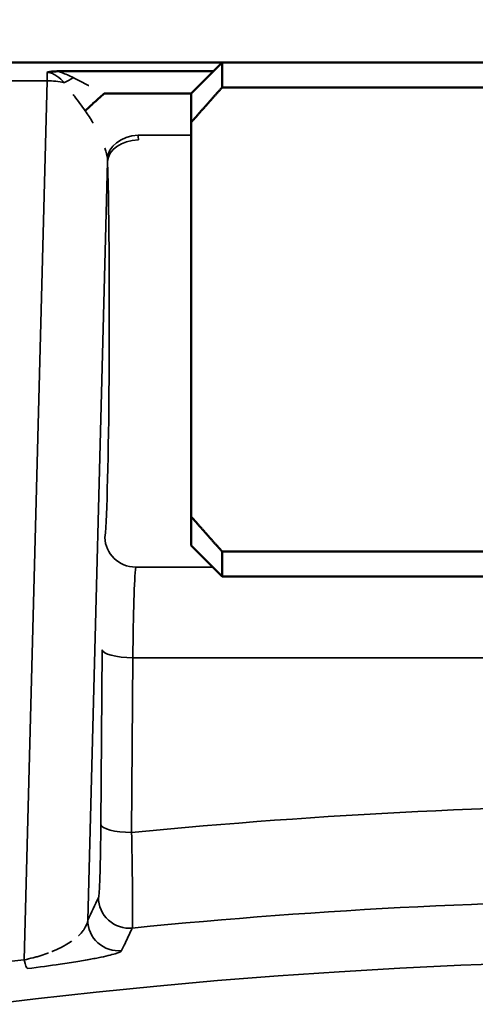
# Model space of a CAD drawing. Units: inches. Extents: x 0.4 to 68.3, y 0.4 to 52.7.
# Drawn here: x 19.9 to 20.4, y 46.6 to 47.5 of the extents above; entities that cross this region are included whole.
import ezdxf

# ---------------------------------------------------------------- set-up
doc = ezdxf.new("R2010")
doc.units = ezdxf.units.IN
doc.header["$LTSCALE"] = 3.125
doc.header["$MEASUREMENT"] = 0
doc.layers.add('Visible (ANSI)', color=7, linetype='Continuous', lineweight=50)
doc.layers.add('Visible Narrow (ANSI)', color=7, linetype='Continuous', lineweight=35)

msp = doc.modelspace()

# ---------------------------------------------------------------- linework, layer by layer
at = {"layer": 'Visible (ANSI)'}
for p, q in [((19.89484, 47.48811), (20.13432, 47.48811)), ((19.89484, 47.48811), (20.13432, 47.48811)), ((20.10432, 47.45811), (20.13432, 47.48811)), ((20.13432, 47.48811), (20.13432, 47.46382)), ((21.07432, 47.48811), (20.13432, 47.48811)), ((20.12584, 47.47963), (19.97365, 47.47963)), ((20.12584, 47.47963), (19.97365, 47.47963)), ((20.10432, 47.45811), (20.02016, 47.45811)), ((20.10432, 47.45811), (20.02016, 47.45811)), ((20.10432, 47.45811), (20.10432, 47.43006)), ((20.13432, 47.46382), (21.07432, 47.46382)), ((20.10432, 47.04616), (20.10432, 47.43006)), ((20.10432, 47.04616), (20.10432, 47.01811)), ((20.10432, 47.01811), (20.13432, 46.98811)), ((21.07432, 47.0124), (20.13432, 47.0124)), ((20.13432, 47.0124), (20.13432, 46.98811)), ((21.07432, 46.98811), (20.13432, 46.98811))]:
    msp.add_line(p, q, dxfattribs=at)
for points, knots in [([(13.02109, 40.95811), (13.02152, 41.66606), (13.10133, 42.39861), (13.26924, 43.11895), (13.43459, 43.82837), (13.68554, 44.52509), (14.01324, 45.1714), (14.34623, 45.82813), (14.7581, 46.43196), (15.22325, 46.95425), (15.67781, 47.46463), (16.1825, 47.897), (16.7071, 48.24245), (17.24402, 48.59602), (17.83945, 48.88315), (18.46977, 49.07687), (19.09038, 49.2676), (19.74423, 49.3672), (20.39827, 49.36561), (21.06257, 49.364), (21.72621, 49.25795), (22.35467, 49.05855), (22.96765, 48.86406), (23.54667, 48.58143), (24.07, 48.23601), (24.6068, 47.88169), (25.12257, 47.43636), (25.58497, 46.90991), (26.04018, 46.39162), (26.44293, 45.79498), (26.769, 45.14767), (27.10013, 44.4903), (27.35172, 43.78147), (27.51487, 43.06085), (27.67377, 42.35899), (27.74904, 41.64675), (27.74895, 40.95811)], [-1, -1, -1, -1, -0.915899, -0.915899, -0.915899, -0.833073, -0.833073, -0.833073, -0.748911, -0.748911, -0.748911, -0.666667, -0.666667, -0.666667, -0.582492, -0.582492, -0.582492, -0.499614, -0.499614, -0.499614, -0.415436, -0.415436, -0.415436, -0.333333, -0.333333, -0.333333, -0.249117, -0.249117, -0.249117, -0.166207, -0.166207, -0.166207, -0.082007, -0.082007, -0.082007, 0, 0, 0, 0]), ([(13.03581, 40.95811), (13.03707, 41.66339), (13.1176, 42.39288), (13.28606, 43.10993), (13.45207, 43.81657), (13.70362, 44.51028), (14.03182, 45.1535), (14.36545, 45.80736), (14.77791, 46.4082), (15.2435, 46.92751), (15.69732, 47.4337), (16.20087, 47.8623), (16.72405, 48.20459), (17.26107, 48.55593), (17.85658, 48.8407), (18.48688, 49.03215), (19.10754, 49.22067), (19.76135, 49.31811), (20.41514, 49.31468), (21.07917, 49.31119), (21.74232, 49.2036), (22.37002, 49.00323), (22.97865, 48.80894), (23.55348, 48.5281), (24.07312, 48.18574), (24.6097, 47.83221), (25.12511, 47.388), (25.5869, 46.86312), (26.0416, 46.34628), (26.44358, 45.75151), (26.76859, 45.1066), (27.09857, 44.45184), (27.34875, 43.74622), (27.51036, 43.02941), (27.66632, 42.33762), (27.74007, 41.63618), (27.73976, 40.95811)], [0, 0, 0, 0, 0.084096, 0.084096, 0.084096, 0.166969, 0.166969, 0.166969, 0.251215, 0.251215, 0.251215, 0.333333, 0.333333, 0.333333, 0.417624, 0.417624, 0.417624, 0.500625, 0.500625, 0.500625, 0.584926, 0.584926, 0.584926, 0.666667, 0.666667, 0.666667, 0.751073, 0.751073, 0.751073, 0.834185, 0.834185, 0.834185, 0.918565, 0.918565, 0.918565, 1, 1, 1, 1]), ([(13.3294, 40.95811), (13.33105, 41.6429), (13.40998, 42.35131), (13.5746, 43.04707), (13.73683, 43.73273), (13.98241, 44.40523), (14.30232, 45.0275), (14.62756, 45.66013), (15.02923, 46.23998), (15.4817, 46.73927), (15.90547, 47.20689), (16.3731, 47.60385), (16.85827, 47.92276), (17.37668, 48.26353), (17.95204, 48.53889), (18.56093, 48.72249), (19.16047, 48.90328), (19.79192, 48.99452), (20.42258, 48.98687), (21.06315, 48.9791), (21.70205, 48.86929), (22.3054, 48.6692), (22.8668, 48.48303), (23.3971, 48.21939), (23.87786, 47.90039), (24.39533, 47.55703), (24.89201, 47.12478), (25.33605, 46.61367), (25.77325, 46.11043), (26.15867, 45.53104), (26.46867, 44.90328), (26.78342, 44.26591), (27.01999, 43.57951), (27.17023, 42.88348), (27.28012, 42.37436), (27.34406, 41.8605), (27.36564, 41.35607)], [0, 0, 0, 0, 0.0849098, 0.0849098, 0.0849098, 0.1685865, 0.1685865, 0.1685865, 0.253658, 0.253658, 0.253658, 0.3333333, 0.3333333, 0.3333333, 0.4184682, 0.4184682, 0.4184682, 0.5022952, 0.5022952, 0.5022952, 0.5874411, 0.5874411, 0.5874411, 0.6666667, 0.6666667, 0.6666667, 0.7519409, 0.7519409, 0.7519409, 0.8359038, 0.8359038, 0.8359038, 0.9211533, 0.9211533, 0.9211533, 0.9835092, 0.9835092, 0.9835092, 0.9835092]), ([(19.72855, 48.82775), (19.96799, 48.85277), (20.209, 48.86402), (20.44979, 48.86071), (21.08538, 48.85196), (21.71851, 48.74166), (22.31536, 48.54172), (22.85903, 48.3596), (23.37231, 48.10379), (23.83802, 47.79502), (24.34911, 47.45617), (24.83873, 47.02905), (25.27539, 46.52366), (25.70572, 46.02561), (26.08387, 45.45182), (26.38656, 44.83009), (26.69463, 44.19732), (26.92409, 43.51573), (27.06722, 42.82495), (27.16357, 42.35999), (27.22102, 41.8912), (27.24249, 41.42968)], [0.470644, 0.470644, 0.470644, 0.470644, 0.5030764, 0.5030764, 0.5030764, 0.588686, 0.588686, 0.588686, 0.6666667, 0.6666667, 0.6666667, 0.752247, 0.752247, 0.752247, 0.8365854, 0.8365854, 0.8365854, 0.9224216, 0.9224216, 0.9224216, 0.9801968, 0.9801968, 0.9801968, 0.9801968]), ([(13.56052, 40.95811), (13.58809, 41.60437), (13.69167, 42.26611), (13.87774, 42.90938), (14.06209, 43.54671), (14.32755, 44.16504), (14.66256, 44.73001), (15.00439, 45.30648), (15.41817, 45.82657), (15.87521, 46.26598), (16.27869, 46.65391), (16.71525, 46.97914), (17.16094, 47.23764), (17.67245, 47.53432), (18.23502, 47.7611), (18.82429, 47.89708), (19.4051, 48.0311), (20.01118, 48.07634), (20.60902, 48.02927), (21.21808, 47.9813), (21.81767, 47.83759), (22.37424, 47.61593), (22.82441, 47.43664), (23.24641, 47.207), (23.6286, 46.94371), (24.10922, 46.61262), (24.56092, 46.19977), (24.95384, 45.71824), (25.34217, 45.24233), (25.67223, 44.69972), (25.92331, 44.12111), (26.17829, 43.53352), (26.35141, 42.90977), (26.43943, 42.29016), (26.46335, 42.12179), (26.48105, 41.95375), (26.4928, 41.78675)], [0, 0, 0, 0, 0.0855979, 0.0855979, 0.0855979, 0.1704056, 0.1704056, 0.1704056, 0.2569393, 0.2569393, 0.2569393, 0.3333333, 0.3333333, 0.3333333, 0.4210079, 0.4210079, 0.4210079, 0.5074233, 0.5074233, 0.5074233, 0.5954598, 0.5954598, 0.5954598, 0.6666667, 0.6666667, 0.6666667, 0.7562139, 0.7562139, 0.7562139, 0.8447138, 0.8447138, 0.8447138, 0.9345886, 0.9345886, 0.9345886, 0.9590118, 0.9590118, 0.9590118, 0.9590118]), ([(19.97365, 47.47963), (19.97198, 47.47963), (19.97025, 47.47956), (19.96775, 47.47931), (19.96525, 47.47899), (19.96382, 47.47849), (19.96382, 47.47849), (19.9638, 47.47848)], [-0.03789529, -0.03789529, -0.03789529, -0.03789529, -0.01283837, -0.01283837, 0, 0, 0.00009815, 0.00009815, 0.00009815, 0.00009815]), ([(19.97365, 47.47963), (19.97198, 47.47963), (19.97025, 47.47956), (19.96775, 47.47931), (19.96525, 47.47899), (19.96382, 47.47849), (19.96382, 47.47849), (19.9638, 47.47848)], [-0.03789529, -0.03789529, -0.03789529, -0.03789529, -0.01283837, -0.01283837, 0, 0, 0.00009815, 0.00009815, 0.00009815, 0.00009815]), ([(20.01943, 47.45792), (20.01573, 47.45464), (20.01209, 47.45139), (20.00888, 47.4485), (20.00568, 47.44561), (20.00287, 47.44304), (20.00087, 47.44118)], [0, 0, 0, 0, 0.5, 0.5, 0.5, 1, 1, 1, 1]), ([(20.01943, 47.45792), (20.01573, 47.45464), (20.01209, 47.45139), (20.00888, 47.4485), (20.00568, 47.44561), (20.00287, 47.44304), (20.00087, 47.44118)], [0, 0, 0, 0, 0.5, 0.5, 0.5, 1, 1, 1, 1]), ([(20.01943, 47.45792), (20.01949, 47.45797), (20.01957, 47.45801), (20.01964, 47.45804), (20.01977, 47.45808), (20.0199, 47.4581), (20.02003, 47.45811), (20.02007, 47.45811), (20.02012, 47.45811), (20.02016, 47.45811)], [0, 0, 0, 0, 0.00000612701, 0.00000612701, 0.00000612701, 0.00001621958, 0.00001621958, 0.00001621958, 0.00001941919, 0.00001941919, 0.00001941919, 0.00001941919]), ([(20.01943, 47.45792), (20.01949, 47.45797), (20.01957, 47.45801), (20.01964, 47.45804), (20.01977, 47.45808), (20.0199, 47.4581), (20.02003, 47.45811), (20.02007, 47.45811), (20.02012, 47.45811), (20.02016, 47.45811)], [0, 0, 0, 0, 0.00000612701, 0.00000612701, 0.00000612701, 0.00001621958, 0.00001621958, 0.00001621958, 0.00001941919, 0.00001941919, 0.00001941919, 0.00001941919])]:
    msp.add_open_spline(points, degree=3, knots=knots, dxfattribs=at)
for points, weights in [([(20.10432, 47.43006), (20.11811, 47.44586), (20.13432, 47.46382)], [1.10442829439, 1.13495095724, 1.16029954149]), ([(20.13432, 47.0124), (20.11811, 47.03036), (20.10432, 47.04616)], [1.16029954149, 1.13495095724, 1.10442829439])]:
    msp.add_rational_spline(points, weights, degree=2, dxfattribs=at)
at = {"layer": 'Visible Narrow (ANSI)'}
for p, q in [((19.9638, 47.47054), (19.9638, 47.47848)), ((19.9638, 47.47054), (19.9638, 47.47848)), ((19.9638, 47.47054), (19.89484, 47.47054)), ((19.9638, 47.47054), (19.89484, 47.47054)), ((19.94139, 46.61489), (19.9638, 47.47054)), ((19.94139, 46.61489), (19.9638, 47.47054)), ((20.10432, 47.41747), (20.05253, 47.41747)), ((20.10432, 47.41747), (20.05253, 47.41747)), ((20.02283, 47.39192), (20.00349, 46.6536)), ((20.02283, 47.39192), (20.00349, 46.6536)), ((20.05023, 46.99708), (20.12536, 46.99708)), ((20.05023, 46.99708), (20.12536, 46.99708)), ((20.0162, 46.74657), (20.01739, 46.91667)), ((20.0162, 46.74657), (20.01739, 46.91667)), ((20.04738, 46.90891), (20.04619, 46.7388)), ((20.04738, 46.90891), (20.04619, 46.7388)), ((21.16126, 46.90891), (20.04738, 46.90891)), ((21.16126, 46.90891), (20.04738, 46.90891))]:
    msp.add_line(p, q, dxfattribs=at)
msp.add_arc((20.60432, 40.95811), 5.65639, 50.8227, 129.1773, dxfattribs=at)
msp.add_arc((20.60432, 40.95811), 5.65639, 50.8227, 129.1773, dxfattribs=at)
for centre, major_axis, ratio, start_param, end_param in [((19.9638, 47.42811), (0.05998, -0.00157), 0.706986, 1.303437, 1.589307), ((19.9638, 47.42811), (0.05998, -0.00157), 0.706986, 1.303437, 1.589307), ((19.98917, 47.48884), (-0.02174, -0.02067), 0.396622, 0.837608, 1.210186), ((19.98917, 47.48884), (-0.02174, -0.02067), 0.396622, 0.837608, 1.210186), ((20.05253, 47.39595), (-0.02979, -0.00353), 0.715011, 4.62788, 6.181434), ((20.05253, 47.39595), (-0.02979, -0.00353), 0.715011, 4.62788, 6.181434), ((20.05282, 47.39192), (-0.02999, -0.00077), 0.698998, 4.694494, 6.246572), ((20.05282, 47.39192), (-0.02999, -0.00077), 0.698998, 4.694494, 6.246572), ((19.95769, 47.38122), (0.0873, 0.05782), 0.654378, 5.891961, 5.954021), ((19.95769, 47.38122), (0.0873, 0.05782), 0.654378, 5.891961, 5.954021), ((20.01871, 47.23811), (0, -0.22), 0.026186, 0.268602, 2.344955), ((20.01871, 47.23811), (0, -0.22), 0.026186, 0.268602, 2.344955), ((9.23675, 42.43371), (10.78382, 4.9683), 0.0445, 6.264035, 6.268802), ((9.23675, 42.43371), (10.78382, 4.9683), 0.0445, 6.264035, 6.268802), ((20.05023, 47.026), (-0.02987, 0.00284), 0.963836, 0.098385, 1.662234), ((20.05023, 47.026), (-0.02987, 0.00284), 0.963836, 0.098385, 1.662234), ((20.0513, 46.87656), (0, 0.125), 0.032471, 0.268602, 1.308997), ((20.0513, 46.87656), (0, 0.125), 0.032471, 0.268602, 1.308997), ((20.04738, 46.91667), (-0.03, 0.00021), 0.258813, 0.027104, 1.572612), ((20.04738, 46.91667), (-0.03, 0.00021), 0.258813, 0.027104, 1.572612), ((20.60432, 41.00663), (0, 5.75928), 0.999901, 6.186114, 6.380257), ((20.60432, 41.00663), (0, 5.75928), 0.999901, 6.186114, 6.380257), ((20.04619, 46.74657), (-0.03, 0.00021), 0.258813, 0.027104, 1.572612), ((20.04619, 46.74657), (-0.03, 0.00021), 0.258813, 0.027104, 1.572612), ((20.04391, 46.6756), (0.02711, -0.01285), 0.998137, 3.58508, 5.252037), ((20.04391, 46.6756), (0.02711, -0.01285), 0.998137, 3.58508, 5.252037), ((20.03348, 46.6536), (0.02711, -0.01284), 0.998134, 3.584596, 5.253736), ((20.03348, 46.6536), (0.02711, -0.01284), 0.998134, 3.584596, 5.253736), ((20.60432, 41.22168), (0, 5.43392), 0.998626, 0.122472, 0.126941), ((20.60432, 41.22168), (0, 5.43392), 0.998626, 0.122472, 0.126941), ((19.94139, 46.63611), (0.00367, -0.02977), 0.121427, 5.490304, 6.230435), ((19.94139, 46.63611), (0.00367, -0.02977), 0.121427, 5.490304, 6.230435)]:
    msp.add_ellipse(centre, major_axis=major_axis, ratio=ratio, start_param=start_param, end_param=end_param, dxfattribs=at)
for points, knots in [([(19.98071, 47.46859), (19.9784, 47.47103), (19.976, 47.47324), (19.97198, 47.47597), (19.97056, 47.47679), (19.9674, 47.47805), (19.96565, 47.47848), (19.9638, 47.47848)], [0, 0, 0, 0, 0.5, 0.5, 0.75, 0.75, 0.9999556, 0.9999556, 0.9999556, 0.9999556]), ([(19.98071, 47.46859), (19.9784, 47.47103), (19.976, 47.47324), (19.97198, 47.47597), (19.97056, 47.47679), (19.9674, 47.47805), (19.96565, 47.47848), (19.9638, 47.47848)], [0, 0, 0, 0, 0.5, 0.5, 0.75, 0.75, 0.9999556, 0.9999556, 0.9999556, 0.9999556]), ([(19.97365, 47.47963), (19.97513, 47.47926), (19.97658, 47.47882), (19.978, 47.47834), (19.98183, 47.47705), (19.98555, 47.47538), (19.98917, 47.47347)], [0, 0, 0, 0, 0.270362, 0.270362, 0.270362, 1, 1, 1, 1]), ([(19.97365, 47.47963), (19.97513, 47.47926), (19.97658, 47.47882), (19.978, 47.47834), (19.98183, 47.47705), (19.98555, 47.47538), (19.98917, 47.47347)], [0, 0, 0, 0, 0.270362, 0.270362, 0.270362, 1, 1, 1, 1]), ([(19.98917, 47.47347), (19.99408, 47.47089), (19.99919, 47.46852), (20.00427, 47.46597), (20.00435, 47.46593), (20.00443, 47.46589), (20.00451, 47.46585)], [0, 0, 0, 0, 0.5, 0.5, 0.5, 0.5078063, 0.5078063, 0.5078063, 0.5078063]), ([(19.98917, 47.47347), (19.99408, 47.47089), (19.99919, 47.46852), (20.00427, 47.46597), (20.00435, 47.46593), (20.00443, 47.46589), (20.00451, 47.46585)], [0, 0, 0, 0, 0.5, 0.5, 0.5, 0.5078063, 0.5078063, 0.5078063, 0.5078063]), ([(20.00087, 47.44118), (19.99742, 47.4461), (19.9939, 47.45084), (19.99008, 47.45591), (19.98968, 47.45644), (19.98928, 47.45696)], [0, 0, 0, 0, 0.5, 0.5, 0.5584147, 0.5584147, 0.5584147, 0.5584147]), ([(20.00087, 47.44118), (19.99742, 47.4461), (19.9939, 47.45084), (19.99008, 47.45591), (19.98968, 47.45644), (19.98928, 47.45696)], [0, 0, 0, 0, 0.5, 0.5, 0.5584147, 0.5584147, 0.5584147, 0.5584147]), ([(20.0087, 47.42924), (20.0087, 47.42924), (20.0087, 47.42924), (20.0087, 47.42924), (20.00862, 47.42938), (20.00853, 47.42953), (20.00844, 47.42967), (20.00608, 47.43362), (20.00356, 47.43745), (20.00087, 47.44118)], [0.7408253, 0.7408253, 0.7408253, 0.7408253, 0.7408302, 0.7408302, 0.7408302, 0.75, 0.75, 0.75, 1, 1, 1, 1]), ([(20.0087, 47.42924), (20.0087, 47.42924), (20.0087, 47.42924), (20.0087, 47.42924), (20.00862, 47.42938), (20.00853, 47.42953), (20.00844, 47.42967), (20.00608, 47.43362), (20.00356, 47.43745), (20.00087, 47.44118)], [0.7408253, 0.7408253, 0.7408253, 0.7408253, 0.7408302, 0.7408302, 0.7408302, 0.75, 0.75, 0.75, 1, 1, 1, 1]), ([(20.02264, 47.3946), (20.02227, 47.39764), (20.02145, 47.40108), (20.02023, 47.4048), (20.02023, 47.4048), (20.02023, 47.4048), (20.02022, 47.4048)], [0, 0, 0, 0, 0.2366383, 0.2366383, 0.2366383, 0.2367473, 0.2367473, 0.2367473, 0.2367473]), ([(20.02264, 47.3946), (20.02227, 47.39764), (20.02145, 47.40108), (20.02023, 47.4048), (20.02023, 47.4048), (20.02023, 47.4048), (20.02022, 47.4048)], [0, 0, 0, 0, 0.2366383, 0.2366383, 0.2366383, 0.2367473, 0.2367473, 0.2367473, 0.2367473]), ([(20.01392, 46.6756), (20.01418, 46.67616), (20.01444, 46.67827), (20.01468, 46.68191), (20.01493, 46.68555), (20.01516, 46.69059), (20.01536, 46.69693), (20.01546, 46.7001), (20.01556, 46.70359), (20.01564, 46.7073), (20.01573, 46.71101), (20.01581, 46.71496), (20.01588, 46.71916), (20.01602, 46.72751), (20.01613, 46.73684), (20.0162, 46.74657)], [0, 0, 0, 0, 0.25, 0.25, 0.25, 0.5, 0.5, 0.5, 0.625182, 0.625182, 0.625182, 0.750486, 0.750486, 0.750486, 1, 1, 1, 1]), ([(20.01392, 46.6756), (20.01418, 46.67616), (20.01444, 46.67827), (20.01468, 46.68191), (20.01493, 46.68555), (20.01516, 46.69059), (20.01536, 46.69693), (20.01546, 46.7001), (20.01556, 46.70359), (20.01564, 46.7073), (20.01573, 46.71101), (20.01581, 46.71496), (20.01588, 46.71916), (20.01602, 46.72751), (20.01613, 46.73684), (20.0162, 46.74657)], [0, 0, 0, 0, 0.25, 0.25, 0.25, 0.5, 0.5, 0.5, 0.625182, 0.625182, 0.625182, 0.750486, 0.750486, 0.750486, 1, 1, 1, 1]), ([(20.04619, 46.7388), (20.04644, 46.72604), (20.04665, 46.7138), (20.04681, 46.70284), (20.04689, 46.69733), (20.04696, 46.69215), (20.04701, 46.68729), (20.04707, 46.68242), (20.04711, 46.67784), (20.04714, 46.67369), (20.0472, 46.66538), (20.0472, 46.65877), (20.04715, 46.65402), (20.04715, 46.65401), (20.04715, 46.65401), (20.04715, 46.654), (20.0471, 46.64925), (20.04699, 46.6465), (20.04683, 46.64579)], [0, 0, 0, 0, 0.249376, 0.249376, 0.249376, 0.374614, 0.374614, 0.374614, 0.499753, 0.499753, 0.499753, 0.749779, 0.749779, 0.749779, 0.75, 0.75, 0.75, 1, 1, 1, 1]), ([(20.04619, 46.7388), (20.04644, 46.72604), (20.04665, 46.7138), (20.04681, 46.70284), (20.04689, 46.69733), (20.04696, 46.69215), (20.04701, 46.68729), (20.04707, 46.68242), (20.04711, 46.67784), (20.04714, 46.67369), (20.0472, 46.66538), (20.0472, 46.65877), (20.04715, 46.65402), (20.04715, 46.65401), (20.04715, 46.65401), (20.04715, 46.654), (20.0471, 46.64925), (20.04699, 46.6465), (20.04683, 46.64579)], [0, 0, 0, 0, 0.249376, 0.249376, 0.249376, 0.374614, 0.374614, 0.374614, 0.499753, 0.499753, 0.499753, 0.749779, 0.749779, 0.749779, 0.75, 0.75, 0.75, 1, 1, 1, 1]), ([(21.16181, 46.64579), (21.06904, 46.65501), (20.97599, 46.66194), (20.88292, 46.66655), (20.78986, 46.67116), (20.69685, 46.67345), (20.6039, 46.67344), (20.41799, 46.67343), (20.2323, 46.66423), (20.04683, 46.64579)], [0, 0, 0, 0, 0.25, 0.25, 0.25, 0.5, 0.5, 0.5, 1, 1, 1, 1]), ([(21.16181, 46.64579), (21.06904, 46.65501), (20.97599, 46.66194), (20.88292, 46.66655), (20.78986, 46.67116), (20.69685, 46.67345), (20.6039, 46.67344), (20.41799, 46.67343), (20.2323, 46.66423), (20.04683, 46.64579)], [0, 0, 0, 0, 0.25, 0.25, 0.25, 0.5, 0.5, 0.5, 1, 1, 1, 1]), ([(19.99431, 46.63833), (19.99431, 46.63833), (19.99431, 46.63833), (19.99432, 46.63833), (19.99621, 46.64009), (19.99778, 46.64181), (19.99907, 46.64352), (19.99922, 46.64372), (19.99936, 46.64391), (19.9995, 46.64411), (20.00184, 46.64735), (20.00318, 46.65053), (20.00349, 46.6536)], [0.603341, 0.603341, 0.603341, 0.603341, 0.6034217, 0.6034217, 0.6034217, 0.7348798, 0.7348798, 0.7348798, 0.75, 0.75, 0.75, 1, 1, 1, 1]), ([(19.99431, 46.63833), (19.99431, 46.63833), (19.99431, 46.63833), (19.99432, 46.63833), (19.99621, 46.64009), (19.99778, 46.64181), (19.99907, 46.64352), (19.99922, 46.64372), (19.99936, 46.64391), (19.9995, 46.64411), (20.00184, 46.64735), (20.00318, 46.65053), (20.00349, 46.6536)], [0.603341, 0.603341, 0.603341, 0.603341, 0.6034217, 0.6034217, 0.6034217, 0.7348798, 0.7348798, 0.7348798, 0.75, 0.75, 0.75, 1, 1, 1, 1]), ([(20.04683, 46.64579), (20.04631, 46.64469), (20.04579, 46.64358), (20.04527, 46.64248), (20.0432, 46.63807), (20.04112, 46.63366), (20.03904, 46.62925), (20.03818, 46.62743), (20.03733, 46.62561), (20.03647, 46.62379)], [0, 0, 0, 0, 0.001524, 0.001524, 0.001524, 0.00762, 0.00762, 0.00762, 0.0101315, 0.0101315, 0.0101315, 0.0101315]), ([(20.04683, 46.64579), (20.04631, 46.64469), (20.04579, 46.64358), (20.04527, 46.64248), (20.0432, 46.63807), (20.04112, 46.63366), (20.03904, 46.62925), (20.03818, 46.62743), (20.03733, 46.62561), (20.03647, 46.62379)], [0, 0, 0, 0, 0.001524, 0.001524, 0.001524, 0.00762, 0.00762, 0.00762, 0.0101315, 0.0101315, 0.0101315, 0.0101315]), ([(19.96868, 46.62295), (19.96868, 46.62295), (19.96869, 46.62295), (19.96869, 46.62296), (19.96954, 46.6233), (19.97037, 46.62366), (19.97118, 46.62401), (19.97414, 46.6253), (19.97684, 46.62663), (19.97928, 46.62793), (19.98, 46.62832), (19.9807, 46.62871), (19.98138, 46.6291), (19.98372, 46.63043), (19.98583, 46.63176), (19.98773, 46.63309), (19.98773, 46.63309), (19.98773, 46.63309), (19.98773, 46.63309)], [0.2234741, 0.2234741, 0.2234741, 0.2234741, 0.2235703, 0.2235703, 0.2235703, 0.25, 0.25, 0.25, 0.3464334, 0.3464334, 0.3464334, 0.375, 0.375, 0.375, 0.4734087, 0.4734087, 0.4734087, 0.4734289, 0.4734289, 0.4734289, 0.4734289]), ([(19.96868, 46.62295), (19.96868, 46.62295), (19.96869, 46.62295), (19.96869, 46.62296), (19.96954, 46.6233), (19.97037, 46.62366), (19.97118, 46.62401), (19.97414, 46.6253), (19.97684, 46.62663), (19.97928, 46.62793), (19.98, 46.62832), (19.9807, 46.62871), (19.98138, 46.6291), (19.98372, 46.63043), (19.98583, 46.63176), (19.98773, 46.63309), (19.98773, 46.63309), (19.98773, 46.63309), (19.98773, 46.63309)], [0.2234741, 0.2234741, 0.2234741, 0.2234741, 0.2235703, 0.2235703, 0.2235703, 0.25, 0.25, 0.25, 0.3464334, 0.3464334, 0.3464334, 0.375, 0.375, 0.375, 0.4734087, 0.4734087, 0.4734087, 0.4734289, 0.4734289, 0.4734289, 0.4734289]), ([(20.03647, 46.62379), (20.03607, 46.62295), (20.03396, 46.62193), (20.03021, 46.62078), (20.02833, 46.62021), (20.02604, 46.61959), (20.02328, 46.61894), (20.02327, 46.61893), (20.02326, 46.61893), (20.02325, 46.61893), (20.0205, 46.61827), (20.01729, 46.61757), (20.01363, 46.61685), (20.01361, 46.61684), (20.0136, 46.61684), (20.01358, 46.61683), (20.00992, 46.6161), (20.00582, 46.61534), (20.00118, 46.61453), (20.00115, 46.61453), (20.00113, 46.61452), (20.0011, 46.61452), (19.99645, 46.61371), (19.99122, 46.61285), (19.98551, 46.61196), (19.98548, 46.61196), (19.98545, 46.61195), (19.98543, 46.61195), (19.98258, 46.61151), (19.97959, 46.61106), (19.97646, 46.6106), (19.96697, 46.60921), (19.95635, 46.60776), (19.94486, 46.60635)], [0, 0, 0, 0, 0.25, 0.25, 0.25, 0.375, 0.375, 0.375, 0.375565, 0.375565, 0.375565, 0.5, 0.5, 0.5, 0.500669, 0.500669, 0.500669, 0.625, 0.625, 0.625, 0.625688, 0.625688, 0.625688, 0.75, 0.75, 0.75, 0.750599, 0.750599, 0.750599, 0.8125, 0.8125, 0.8125, 1, 1, 1, 1]), ([(20.03647, 46.62379), (20.03607, 46.62295), (20.03396, 46.62193), (20.03021, 46.62078), (20.02833, 46.62021), (20.02604, 46.61959), (20.02328, 46.61894), (20.02327, 46.61893), (20.02326, 46.61893), (20.02325, 46.61893), (20.0205, 46.61827), (20.01729, 46.61757), (20.01363, 46.61685), (20.01361, 46.61684), (20.0136, 46.61684), (20.01358, 46.61683), (20.00992, 46.6161), (20.00582, 46.61534), (20.00118, 46.61453), (20.00115, 46.61453), (20.00113, 46.61452), (20.0011, 46.61452), (19.99645, 46.61371), (19.99122, 46.61285), (19.98551, 46.61196), (19.98548, 46.61196), (19.98545, 46.61195), (19.98543, 46.61195), (19.98258, 46.61151), (19.97959, 46.61106), (19.97646, 46.6106), (19.96697, 46.60921), (19.95635, 46.60776), (19.94486, 46.60635)], [0, 0, 0, 0, 0.25, 0.25, 0.25, 0.375, 0.375, 0.375, 0.375565, 0.375565, 0.375565, 0.5, 0.5, 0.5, 0.500669, 0.500669, 0.500669, 0.625, 0.625, 0.625, 0.625688, 0.625688, 0.625688, 0.75, 0.75, 0.75, 0.750599, 0.750599, 0.750599, 0.8125, 0.8125, 0.8125, 1, 1, 1, 1]), ([(19.94139, 46.61489), (19.94447, 46.61548), (19.94739, 46.61613), (19.95016, 46.61684), (19.95155, 46.6172), (19.9529, 46.61757), (19.95422, 46.61794), (19.95554, 46.61832), (19.95682, 46.61871), (19.95807, 46.61911), (19.96063, 46.61992), (19.963, 46.62075), (19.96522, 46.62159)], [0, 0, 0, 0, 0.0625, 0.0625, 0.0625, 0.09375, 0.09375, 0.09375, 0.125, 0.125, 0.125, 0.1890019, 0.1890019, 0.1890019, 0.1890019]), ([(19.94139, 46.61489), (19.94447, 46.61548), (19.94739, 46.61613), (19.95016, 46.61684), (19.95155, 46.6172), (19.9529, 46.61757), (19.95422, 46.61794), (19.95554, 46.61832), (19.95682, 46.61871), (19.95807, 46.61911), (19.96063, 46.61992), (19.963, 46.62075), (19.96522, 46.62159)], [0, 0, 0, 0, 0.0625, 0.0625, 0.0625, 0.09375, 0.09375, 0.09375, 0.125, 0.125, 0.125, 0.1890019, 0.1890019, 0.1890019, 0.1890019])]:
    msp.add_open_spline(points, degree=3, knots=knots, dxfattribs=at)
msp.add_open_spline([(20.00349, 46.6536), (20.00697, 46.66094), (20.01045, 46.66828), (20.01392, 46.6756)], degree=3, dxfattribs=at)
msp.add_open_spline([(20.00349, 46.6536), (20.00697, 46.66094), (20.01045, 46.66828), (20.01392, 46.6756)], degree=3, dxfattribs=at)

doc.saveas('drawing.dxf')
